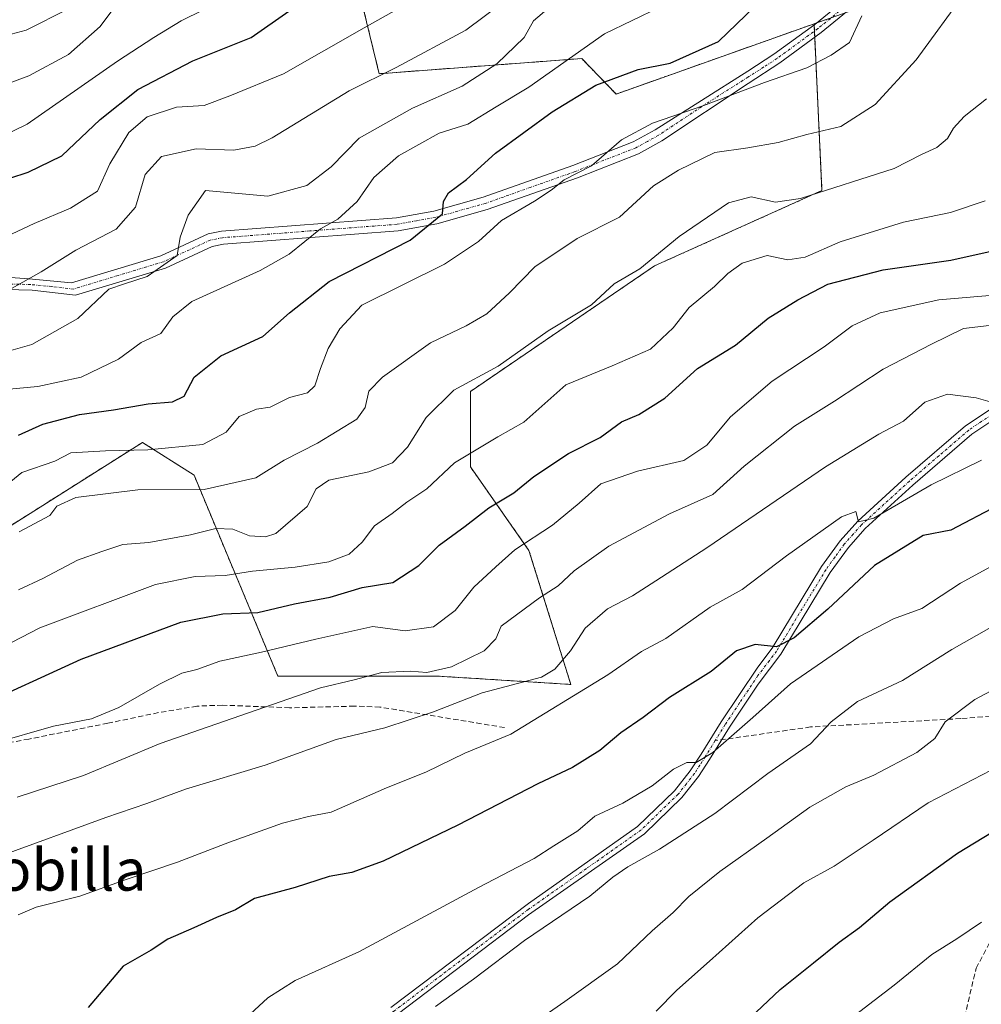
# Model space of a CAD drawing. Units: metres. Extents: x 603338 to 606762, y 4775484 to 4777850.
# Drawn here: x 605437 to 605622, y 4775796 to 4775985 of the extents above; entities that cross this region are included whole.
import ezdxf
from ezdxf.enums import TextEntityAlignment as Align

# ---------------------------------------------------------------- set-up
doc = ezdxf.new("R2010")
doc.units = ezdxf.units.M
doc.header["$MEASUREMENT"] = 0
for name, pattern in [('TRAZO_Y_PUNTO', [1, 0.5, -0.25, 0, -0.25]), ('TRAZOS', [0.75, 0.5, -0.25]), ('TRAZOSX2', [1.5, 1, -0.5])]:
    doc.linetypes.add(name, pattern=pattern)
for name, color, linetype, lineweight in [('Arbolado forestal', 92, 'TRAZOS', 0), ('Arbolado forestal CxS', 92, 'Continuous', 0), ('Camino', 19, 'Continuous', 0), ('Camino Cxs', 19, 'Continuous', 0), ('Camino eje', 39, 'TRAZO_Y_PUNTO', 13), ('Curva de nivel maestra', 36, 'Continuous', 30), ('Curva de nivel normal', 36, 'Continuous', 0), ('Pastizal CxS', 92, 'Continuous', 0), ('Prado', 92, 'Continuous', 0), ('Prado CxS', 92, 'Continuous', 0), ('Senda', 19, 'TRAZOSX2', 0), ('Texto cartográfico', 19, 'Continuous', 0)]:
    doc.layers.add(name, color=color, linetype=linetype, lineweight=lineweight)
doc.styles.add('Arial', font='txt', dxfattribs={"height": 0.2})

# ---------------------------------------------------------------- blocks, each defined once
blk = doc.blocks.new('*U151')
at = {"layer": 'Pastizal CxS', "color": 92, "linetype": 'Continuous', "lineweight": 0}
blk.add_polyline3d([(605423.67, 4775880.92, 208.38), (605460.61, 4775904.26, 203.8), (605470.53, 4775897.96, 208.22), (605486.61, 4775859.38, 232.46), (605517.15, 4775859.38, 235.45), (605542.86, 4775857.78, 242.34), (605534.83, 4775883.5, 230.72), (605523.58, 4775899.57, 221.1), (605523.58, 4775914.04, 216.82), (605558.94, 4775938.15, 215.57), (605591.09, 4775952.61, 215.09), (605589.56, 4775984.63, 202.06), (605619.87, 4775995.39, 209.06)], dxfattribs=at)
blk = doc.blocks.new('*U170')
at = {"layer": 'Curva de nivel normal', "color": 36, "linetype": 'Continuous', "lineweight": 0}
blk.add_polyline3d([(605628.76, 4775843.98, 270), (605611.47, 4775835.03, 270), (605600.91, 4775827.87, 270), (605593.44, 4775822.91, 270), (605587.62, 4775819.69, 270), (605578.78, 4775812.98, 270), (605569.5, 4775804.61, 270), (605563.23, 4775799.09, 270), (605559.28, 4775795.01, 270)], dxfattribs=at)
blk = doc.blocks.new('*U178')
at = {"layer": 'Curva de nivel normal', "color": 36, "linetype": 'Continuous', "lineweight": 0}
blk.add_polyline3d([(605528.83, 4775998.32, 180), (605503.16, 4775983.83, 180), (605487.72, 4775975.04, 180), (605477.4, 4775970.81, 180), (605472.46, 4775968.97, 180), (605467.14, 4775968.6, 180), (605461.5, 4775966.79, 180), (605458.01, 4775963.78, 180), (605454.33, 4775957.77, 180), (605451.97, 4775952.51, 180), (605446.83, 4775949.25, 180), (605439.83, 4775946.31, 180), (605429.16, 4775941.28, 180)], dxfattribs=at)
blk = doc.blocks.new('*U181')
at = {"layer": 'Curva de nivel normal', "color": 36, "linetype": 'Continuous', "lineweight": 0}
blk.add_polyline3d([(605516.86, 4775795.94, 260), (605524.18, 4775801.21, 260), (605533.98, 4775808.64, 260), (605546.5, 4775817.11, 260), (605550.9, 4775820.77, 260), (605553.78, 4775822.78, 260), (605559.9, 4775826.13, 260), (605570.5, 4775832.98, 260), (605580.7, 4775840.68, 260), (605588.91, 4775846.37, 260), (605592.84, 4775850.61, 260), (605597.9, 4775854.53, 260), (605606.53, 4775858.52, 260), (605616.03, 4775864.51, 260), (605630.24, 4775872.52, 260)], dxfattribs=at)
blk = doc.blocks.new('*U183')
at = {"layer": 'Curva de nivel normal', "color": 36, "linetype": 'Continuous', "lineweight": 0}
blk.add_polyline3d([(605598.75, 4775986.18, 205), (605596.39, 4775981.06, 205), (605592.83, 4775978.58, 205), (605588.16, 4775976.2, 205), (605580.03, 4775973.38, 205), (605568.43, 4775968.95, 205), (605558.54, 4775965.52, 205), (605552.62, 4775962.34, 205), (605546.83, 4775957.34, 205), (605541.56, 4775954.64, 205), (605539.1, 4775952.69, 205), (605535.9, 4775950.6, 205), (605529.58, 4775946.88, 205), (605525.14, 4775942.82, 205), (605518.58, 4775938.46, 205), (605502.73, 4775930.61, 205), (605498.53, 4775926.09, 205), (605496.3, 4775922.26, 205), (605494.8, 4775918.44, 205), (605493.69, 4775915.09, 205), (605492.3, 4775913.76, 205), (605488.83, 4775912.87, 205), (605485.16, 4775911.03, 205), (605482.5, 4775910.63, 205), (605479.16, 4775909.2, 205), (605476.67, 4775906.19, 205), (605472.2, 4775903.88, 205), (605461.67, 4775902.82, 205), (605453.5, 4775902.66, 205), (605446.86, 4775902.23, 205), (605443.81, 4775900.67, 205), (605437.49, 4775898.49, 205), (605432.16, 4775894.2, 205)], dxfattribs=at)
blk = doc.blocks.new('*U194')
at = {"layer": 'Curva de nivel normal', "color": 36, "linetype": 'Continuous', "lineweight": 0}
blk.add_polyline3d([(605431.22, 4775920.74, 190), (605439.4, 4775923.08, 190), (605448.22, 4775928.04, 190), (605454.16, 4775933.68, 190), (605457.16, 4775934.68, 190), (605461.5, 4775936.08, 190), (605467.27, 4775940.15, 190), (605467.86, 4775943.65, 190), (605469.4, 4775947.91, 190), (605472.7, 4775952.61, 190), (605484.66, 4775951.54, 190), (605492.16, 4775953.6, 190), (605496.85, 4775957.18, 190), (605502.24, 4775962.67, 190), (605512.48, 4775968.45, 190), (605521.98, 4775972.65, 190), (605528.66, 4775976.92, 190), (605533.93, 4775981.99, 190), (605535.68, 4775985.18, 190), (605538.65, 4775987.69, 190)], dxfattribs=at)
blk = doc.blocks.new('*U195')
at = {"layer": 'Curva de nivel normal', "color": 36, "linetype": 'Continuous', "lineweight": 0}
blk.add_polyline3d([(605622.44, 4775950.65, 220), (605615.76, 4775948.37, 220), (605606.77, 4775946.55, 220), (605594.55, 4775942.75, 220), (605587.83, 4775939.84, 220), (605584.5, 4775939.31, 220), (605580.57, 4775940.15, 220), (605575.79, 4775938.67, 220), (605572.98, 4775936.71, 220), (605570.48, 4775934.2, 220), (605565.58, 4775930.18, 220), (605562.5, 4775926.25, 220), (605558.19, 4775922.13, 220), (605550.78, 4775918.93, 220), (605541.93, 4775915.3, 220), (605533.82, 4775908.12, 220), (605528.87, 4775905.32, 220), (605520.5, 4775900.32, 220), (605515.21, 4775895.33, 220), (605511.36, 4775892.77, 220), (605508.54, 4775890.6, 220), (605505.16, 4775888.26, 220), (605502.78, 4775885.07, 220), (605500.3, 4775882.76, 220), (605496.39, 4775881.33, 220), (605489.92, 4775880.31, 220), (605481.77, 4775879.52, 220), (605476.52, 4775878.7, 220), (605470.74, 4775878.49, 220), (605463.15, 4775876.98, 220), (605440.94, 4775868.62, 220), (605428.22, 4775862.1, 220)], dxfattribs=at)
blk = doc.blocks.new('*U196')
at = {"layer": 'Curva de nivel normal', "color": 36, "linetype": 'Continuous', "lineweight": 0}
blk.add_polyline3d([(605622.66, 4775970.24, 215), (605618.41, 4775966.85, 215), (605616.33, 4775964.61, 215), (605615.19, 4775962.61, 215), (605613.16, 4775960.85, 215), (605610.22, 4775959.53, 215), (605604.94, 4775956.85, 215), (605586.94, 4775951.08, 215), (605582.16, 4775950.39, 215), (605577.5, 4775951.39, 215), (605573.16, 4775950.24, 215), (605563.65, 4775943.77, 215), (605556.12, 4775937.55, 215), (605551.16, 4775934.68, 215), (605546.82, 4775930.67, 215), (605538.52, 4775925.7, 215), (605528.93, 4775918.86, 215), (605520.38, 4775914.29, 215), (605515.06, 4775909.04, 215), (605511.52, 4775903.31, 215), (605508.64, 4775900.31, 215), (605504.06, 4775898.59, 215), (605496.39, 4775897.01, 215), (605493.95, 4775895.35, 215), (605492.26, 4775891.93, 215), (605486.2, 4775886.79, 215), (605484.25, 4775886.1, 215), (605481.18, 4775886.32, 215), (605477.98, 4775887.59, 215), (605474.7, 4775887.75, 215), (605469.84, 4775886.49, 215), (605461.87, 4775885.04, 215), (605456.84, 4775884.62, 215), (605452.83, 4775883.32, 215), (605448.16, 4775881.67, 215), (605441.5, 4775878.11, 215), (605436.83, 4775875.93, 215)], dxfattribs=at)
blk = doc.blocks.new('*U200')
at = {"layer": 'Curva de nivel normal', "color": 36, "linetype": 'Continuous', "lineweight": 0}
blk.add_polyline3d([(605624.73, 4775911.68, 240), (605620.7, 4775912.81, 240), (605615.21, 4775913.49, 240), (605610.83, 4775912.01, 240), (605606.75, 4775908.31, 240), (605602.02, 4775905.82, 240), (605591.78, 4775899.59, 240), (605569, 4775884.01, 240), (605559.18, 4775877.69, 240), (605554.73, 4775874.78, 240), (605549.88, 4775872.28, 240), (605545.65, 4775868.61, 240), (605542.8, 4775864.25, 240), (605539.79, 4775860.71, 240), (605537.22, 4775859.17, 240), (605525.83, 4775856.15, 240), (605516.5, 4775852.5, 240), (605507.16, 4775849.47, 240), (605497.83, 4775847.19, 240), (605484.16, 4775842.29, 240), (605468.9, 4775837.69, 240), (605461.44, 4775834.92, 240), (605453.57, 4775832.24, 240), (605432.83, 4775824.67, 240)], dxfattribs=at)
blk = doc.blocks.new('*U213')
at = {"layer": 'Curva de nivel normal', "color": 36, "linetype": 'Continuous', "lineweight": 0}
blk.add_polyline3d([(605429.5, 4775930.48, 185), (605441.16, 4775937.03, 185), (605447.83, 4775941.19, 185), (605455.6, 4775945.19, 185), (605459.26, 4775949.4, 185), (605461.13, 4775955.72, 185), (605464.28, 4775959.12, 185), (605470.94, 4775960.65, 185), (605478.16, 4775960.37, 185), (605482.26, 4775961.11, 185), (605485.5, 4775962.75, 185), (605500.28, 4775971.79, 185), (605509.3, 4775976.26, 185), (605522.69, 4775983.39, 185), (605536.05, 4775993.37, 185)], dxfattribs=at)
blk = doc.blocks.new('*U217')
at = {"layer": 'Curva de nivel normal', "color": 36, "linetype": 'Continuous', "lineweight": 0}
blk.add_polyline3d([(605621.72, 4775812.14, 280), (605617, 4775808.94, 280), (605612.17, 4775805.94, 280), (605604.92, 4775800.06, 280), (605594.53, 4775792.06, 280)], dxfattribs=at)
blk = doc.blocks.new('*U235')
at = {"layer": 'Curva de nivel normal', "color": 36, "linetype": 'Continuous', "lineweight": 0}
blk.add_polyline3d([(605632.75, 4775861.39, 265), (605620.41, 4775854.89, 265), (605614.72, 4775850.6, 265), (605612.74, 4775847.38, 265), (605609.32, 4775844.72, 265), (605601.03, 4775840.37, 265), (605595.64, 4775838.1, 265), (605588.74, 4775834.24, 265), (605580.5, 4775828.23, 265), (605571.5, 4775821.88, 265), (605565.5, 4775817.06, 265), (605562.5, 4775813.96, 265), (605558.5, 4775810.45, 265), (605551.83, 4775804.13, 265), (605541.74, 4775796.89, 265), (605534.15, 4775791.64, 265)], dxfattribs=at)
blk = doc.blocks.new('*U243')
at = {"layer": 'Curva de nivel normal', "color": 36, "linetype": 'Continuous', "lineweight": 0}
blk.add_polyline3d([(605565.26, 4775990.48, 195), (605549.32, 4775982.71, 195), (605534.83, 4775972.44, 195), (605528.5, 4775968.67, 195), (605523.12, 4775965.38, 195), (605517.58, 4775963.66, 195), (605509.76, 4775959.25, 195), (605505.07, 4775955.12, 195), (605501.82, 4775950.53, 195), (605498.14, 4775947.09, 195), (605494.83, 4775945.24, 195), (605488.79, 4775940.38, 195), (605483.24, 4775937.26, 195), (605470.08, 4775931.3, 195), (605466.44, 4775928.35, 195), (605464.13, 4775925.17, 195), (605460.35, 4775923.44, 195), (605456.05, 4775920.21, 195), (605448.83, 4775916.81, 195), (605440.5, 4775914.98, 195), (605431.5, 4775914.16, 195)], dxfattribs=at)
blk = doc.blocks.new('*U244')
at = {"layer": 'Curva de nivel normal', "color": 36, "linetype": 'Continuous', "lineweight": 0}
blk.add_polyline3d([(605623.21, 4775926.73, 235), (605618.26, 4775926.13, 235), (605612.09, 4775923.11, 235), (605602.83, 4775918.32, 235), (605593.5, 4775912.18, 235), (605585.83, 4775907.35, 235), (605576.16, 4775899.68, 235), (605570.16, 4775894.24, 235), (605561.83, 4775890.56, 235), (605550.16, 4775884.31, 235), (605543.48, 4775879.57, 235), (605540.45, 4775876.73, 235), (605536.82, 4775874.43, 235), (605529.46, 4775868.97, 235), (605528.45, 4775866.55, 235), (605526.21, 4775864.24, 235), (605519.98, 4775861.14, 235), (605515.24, 4775860.06, 235), (605512.02, 4775860.33, 235), (605506.6, 4775860.05, 235), (605501.28, 4775858.63, 235), (605494.83, 4775857.13, 235), (605464, 4775846.45, 235), (605449.33, 4775840.3, 235), (605436.56, 4775836.1, 235)], dxfattribs=at)
blk = doc.blocks.new('*U246')
at = {"layer": 'Curva de nivel normal', "color": 36, "linetype": 'Continuous', "lineweight": 0}
blk.add_polyline3d([(605436.77, 4775813.52, 245), (605440.2, 4775814.99, 245), (605448.6, 4775817.1, 245), (605457.11, 4775820.22, 245), (605467.37, 4775823.62, 245), (605477.31, 4775827.5, 245), (605487.5, 4775831.11, 245), (605492.5, 4775832.4, 245), (605496.83, 4775833.22, 245), (605507.5, 4775837.93, 245), (605515, 4775840.93, 245), (605522.49, 4775844.59, 245), (605531.34, 4775848.22, 245), (605549.97, 4775859.61, 245), (605556.46, 4775864.13, 245), (605561.13, 4775866.61, 245), (605569.6, 4775872.61, 245), (605575.75, 4775876.03, 245), (605584.27, 4775882.46, 245), (605594.81, 4775889.97, 245), (605597.59, 4775890.97, 245), (605598.12, 4775889.01, 245), (605601.04, 4775889.72, 245), (605612.06, 4775896.12, 245), (605621.73, 4775900.83, 245)], dxfattribs=at)
blk = doc.blocks.new('*U248')
at = {"layer": 'Curva de nivel normal', "color": 36, "linetype": 'Continuous', "lineweight": 0}
blk.add_polyline3d([(605629.28, 4775932.96, 230), (605613.52, 4775931.64, 230), (605602.29, 4775929.13, 230), (605596.89, 4775926.65, 230), (605591.5, 4775922.63, 230), (605581.5, 4775916.03, 230), (605573.5, 4775909.15, 230), (605569, 4775903.75, 230), (605564.54, 4775900.75, 230), (605555.66, 4775898.74, 230), (605548.6, 4775896.31, 230), (605544.49, 4775892.61, 230), (605539.37, 4775888.36, 230), (605532.09, 4775883.6, 230), (605528.49, 4775880.36, 230), (605524.24, 4775876.46, 230), (605520.67, 4775872, 230), (605516.5, 4775868.83, 230), (605511.04, 4775868.1, 230), (605504.83, 4775868.92, 230), (605493.89, 4775866.47, 230), (605483.5, 4775863.95, 230), (605475.5, 4775862.22, 230), (605471.08, 4775860.64, 230), (605468.2, 4775859.91, 230), (605463.86, 4775857.86, 230), (605456.06, 4775853.35, 230), (605450.82, 4775851.17, 230), (605443.57, 4775849.75, 230), (605431.88, 4775846.44, 230)], dxfattribs=at)
blk = doc.blocks.new('*U252')
at = {"layer": 'Curva de nivel normal', "color": 36, "linetype": 'Continuous', "lineweight": 0}
blk.add_polyline3d([(605627.66, 4775882.64, 255), (605617.66, 4775877.24, 255), (605610.28, 4775872.39, 255), (605604.84, 4775870.37, 255), (605598.14, 4775866.93, 255), (605585.04, 4775857.88, 255), (605577.82, 4775851.46, 255), (605570.16, 4775844.69, 255), (605566.9, 4775842.8, 255), (605565.12, 4775842.8, 255), (605562.57, 4775841.54, 255), (605558.5, 4775838.34, 255), (605552.83, 4775834.99, 255), (605547.5, 4775832.51, 255), (605544.2, 4775829.68, 255), (605539.61, 4775826.79, 255), (605535.8, 4775824.34, 255), (605525.15, 4775818.8, 255), (605502.16, 4775806.46, 255), (605489.97, 4775800.95, 255), (605484.68, 4775797.57, 255), (605477.98, 4775791.39, 255)], dxfattribs=at)
blk = doc.blocks.new('*U257')
at = {"layer": 'Curva de nivel maestra', "color": 36, "linetype": 'Continuous', "lineweight": 30}
blk.add_polyline3d([(605428.11, 4775853.14, 225), (605448.83, 4775862.62, 225), (605467.97, 4775869.73, 225), (605476.07, 4775871.32, 225), (605482.8, 4775871.56, 225), (605489.79, 4775873.25, 225), (605496.65, 4775874.54, 225), (605502.83, 4775876.38, 225), (605508.7, 4775877.32, 225), (605513.68, 4775880.61, 225), (605517.57, 4775884.53, 225), (605522.55, 4775888.17, 225), (605527.11, 4775891.68, 225), (605531.94, 4775894.58, 225), (605535.75, 4775897.7, 225), (605542.4, 4775902.11, 225), (605548.47, 4775905.2, 225), (605552.6, 4775908.17, 225), (605555.9, 4775909.61, 225), (605560.93, 4775912.76, 225), (605567.16, 4775918.42, 225), (605574.47, 4775922.9, 225), (605580.73, 4775928.09, 225), (605586.48, 4775931.65, 225), (605592.19, 4775934.63, 225), (605602.84, 4775937.38, 225), (605615.83, 4775939.24, 225), (605630.5, 4775942.51, 225)], dxfattribs=at)
blk = doc.blocks.new('*U266')
at = {"layer": 'Curva de nivel maestra', "color": 36, "linetype": 'Continuous', "lineweight": 30}
blk.add_polyline3d([(605436.83, 4775905.63, 200), (605441.5, 4775907.76, 200), (605448.5, 4775909.6, 200), (605455.05, 4775910.49, 200), (605461.7, 4775911.65, 200), (605466.36, 4775912.04, 200), (605468.64, 4775913.16, 200), (605470.55, 4775916.79, 200), (605475.68, 4775920.86, 200), (605483.76, 4775924.61, 200), (605488.84, 4775929.11, 200), (605496.49, 4775935.15, 200), (605512.04, 4775943.1, 200), (605518.23, 4775948.15, 200), (605518.39, 4775950.51, 200), (605519.38, 4775952.18, 200), (605522.83, 4775954.76, 200), (605528.43, 4775959.82, 200), (605539.28, 4775967.74, 200), (605547.66, 4775972.84, 200), (605555.8, 4775975.86, 200), (605561.97, 4775977.06, 200), (605571.2, 4775981.23, 200), (605578.22, 4775987.95, 200)], dxfattribs=at)
blk = doc.blocks.new('*U268')
at = {"layer": 'Curva de nivel maestra', "color": 36, "linetype": 'Continuous', "lineweight": 30}
blk.add_polyline3d([(605431.55, 4775953.84, 175), (605438.65, 4775956.14, 175), (605445.16, 4775959.3, 175), (605452.5, 4775966.28, 175), (605459.7, 4775972.03, 175), (605470.32, 4775977.52, 175), (605481.5, 4775982.01, 175), (605496.58, 4775992.61, 175)], dxfattribs=at)
blk = doc.blocks.new('*U271')
at = {"layer": 'Curva de nivel maestra', "color": 36, "linetype": 'Continuous', "lineweight": 30}
blk.add_polyline3d([(605565.75, 4775782.86, 275), (605583.08, 4775799.18, 275), (605589.48, 4775804.35, 275), (605594.37, 4775808.28, 275), (605598.32, 4775811.08, 275), (605604.1, 4775816.01, 275), (605617.12, 4775825.4, 275), (605635.54, 4775836.58, 275)], dxfattribs=at)
blk = doc.blocks.new('*U277')
at = {"layer": 'Curva de nivel maestra', "color": 36, "linetype": 'Continuous', "lineweight": 30}
blk.add_polyline3d([(605624.83, 4775892.15, 250), (605615.83, 4775887.4, 250), (605610.5, 4775886.4, 250), (605601.16, 4775880.61, 250), (605592.23, 4775872.25, 250), (605585.75, 4775866.72, 250), (605582.36, 4775865, 250), (605578.28, 4775865.44, 250), (605574.69, 4775864.26, 250), (605569.83, 4775860.24, 250), (605561.83, 4775855.24, 250), (605556.74, 4775851.42, 250), (605552.48, 4775848.47, 250), (605548.41, 4775845.09, 250), (605543.16, 4775841.82, 250), (605536.5, 4775838.7, 250), (605521.16, 4775830.78, 250), (605506.83, 4775823.83, 250), (605500.83, 4775821.66, 250), (605496.44, 4775820.91, 250), (605489.95, 4775818.77, 250), (605482.11, 4775816.7, 250), (605478.5, 4775814.5, 250), (605474.83, 4775813.04, 250), (605470.5, 4775811.05, 250), (605465.5, 4775808.89, 250), (605462.27, 4775806.77, 250), (605456.91, 4775803.7, 250), (605450.19, 4775795.72, 250)], dxfattribs=at)

msp = doc.modelspace()

# ---------------------------------------------------------------- linework, layer by layer
at = {"layer": 'Arbolado forestal', "color": 92, "linetype": 'TRAZOS', "lineweight": 0}
for points in [[(605589.56, 4775984.63, 202.06), (605551.57, 4775971.14, 200.96), (605544.96, 4775977.96, 195.67), (605506.07, 4775975.05, 184.41), (605498.29, 4776007.14, 169.11), (605482.37, 4776028.53, 155.65), (605482.31, 4776028.72, 155.58)], [(605423.67, 4775880.92, 208.38), (605460.61, 4775904.26, 203.8), (605470.53, 4775897.96, 208.22), (605486.61, 4775859.39, 232.46), (605517.15, 4775859.39, 235.45), (605542.86, 4775857.78, 242.34), (605534.83, 4775883.5, 230.72), (605523.58, 4775899.57, 221.1), (605523.58, 4775914.04, 216.82), (605558.94, 4775938.15, 215.57), (605591.09, 4775952.62, 215.09), (605589.69, 4775982.02, 202.72), (605589.63, 4775983.22, 202.24), (605589.57, 4775984.42, 202.07), (605589.56, 4775984.63, 202.06)]]:
    msp.add_polyline3d(points, dxfattribs=at)
at = {"layer": 'Arbolado forestal CxS', "color": 92, "linetype": 'Continuous', "lineweight": 0}
msp.add_polyline3d([(605498.29, 4776007.14, 169.11), (605506.07, 4775975.05, 184.41), (605544.96, 4775977.96, 195.67), (605551.57, 4775971.14, 200.96), (605589.56, 4775984.63, 202.06), (605591.09, 4775952.61, 215.09), (605558.94, 4775938.15, 215.57), (605523.58, 4775914.04, 216.82), (605523.58, 4775899.57, 221.1), (605534.83, 4775883.5, 230.72), (605542.86, 4775857.78, 242.34), (605517.15, 4775859.38, 235.45), (605486.61, 4775859.38, 232.46), (605470.53, 4775897.96, 208.22), (605460.61, 4775904.26, 203.8), (605423.67, 4775880.92, 208.38)], dxfattribs=at)
at = {"layer": 'Camino', "color": 19, "linetype": 'Continuous', "lineweight": 0}
for points in [[(605422.3, 4775936.88, 181.38), (605438.78, 4775935.68, 184.62), (605447.01, 4775934.89, 187.16), (605464.15, 4775940.09, 189.33), (605473.22, 4775944.28, 190.72), (605475.81, 4775944.8, 191.11), (605509.37, 4775947.38, 198.04), (605516.56, 4775948.67, 199.58), (605526.06, 4775951.33, 201.92), (605543.25, 4775957.43, 204.21), (605554.82, 4775961.95, 206.02), (605559.08, 4775964.29, 205.95), (605576.85, 4775975.55, 203.45), (605581.86, 4775978.77, 202.61), (605589.7, 4775984.51, 202.08), (605599.67, 4775992.71, 203.48)], [(605601, 4775991.21, 204.07), (605590.93, 4775982.93, 202.55), (605582.99, 4775977.12, 203.64), (605576.89, 4775973.19, 204.46), (605560.36, 4775962.15, 207.12), (605555.89, 4775959.68, 207.22), (605544.12, 4775955.08, 205.03), (605526.81, 4775948.95, 202.84), (605517.11, 4775946.23, 200.3), (605509.69, 4775944.89, 198.25), (605476.16, 4775942.32, 191.44), (605474.01, 4775941.88, 191.11), (605465.04, 4775937.74, 190.19), (605447.74, 4775932.5, 188.14), (605439.44, 4775933.46, 185.79), (605421.64, 4775933.9, 182.95)], [(605508.31, 4775795.73, 258.2), (605534.72, 4775815.71, 257.59), (605555.67, 4775830.48, 256.91), (605562.76, 4775837.33, 255.94), (605565.81, 4775841.21, 255.22), (605567.87, 4775844.39, 254.88), (605571.71, 4775850.59, 253.18), (605578.76, 4775861.08, 251.25), (605581.54, 4775864.75, 249.92), (605591.02, 4775880.4, 246.56), (605594.58, 4775885.35, 245.62), (605597.96, 4775889.12, 245.03), (605607.2, 4775897.55, 243.38), (605618.65, 4775907.43, 241.36), (605638.33, 4775920.51, 236.41)], [(605639.45, 4775918.86, 236.91), (605619.86, 4775905.83, 242), (605608.53, 4775896.06, 243.98), (605599.38, 4775887.71, 245.63), (605596.15, 4775884.09, 245.85), (605592.69, 4775879.29, 246.95), (605583.2, 4775863.62, 250.84), (605578.81, 4775857.85, 252.47), (605573.32, 4775849.59, 253.91), (605569.47, 4775843.38, 255.47), (605567.36, 4775840.11, 255.65), (605564.17, 4775836.06, 256.72), (605556.99, 4775829.12, 257.61), (605534.77, 4775813.51, 258.36), (605509.8, 4775794.58, 258.67)]]:
    msp.add_polyline3d(points, dxfattribs=at)
at = {"layer": 'Camino Cxs', "color": 19, "linetype": 'Continuous', "lineweight": 0}
for points in [[(605422.3, 4775936.88, 181.38), (605438.78, 4775935.68, 184.62), (605447.01, 4775934.89, 187.16), (605464.15, 4775940.09, 189.33), (605473.22, 4775944.28, 190.72), (605475.81, 4775944.8, 191.11), (605509.37, 4775947.38, 198.04), (605516.56, 4775948.67, 199.58), (605526.06, 4775951.33, 201.92), (605543.25, 4775957.43, 204.21), (605554.82, 4775961.95, 206.02), (605559.08, 4775964.29, 205.95), (605576.85, 4775975.55, 203.45), (605581.86, 4775978.77, 202.61), (605589.7, 4775984.51, 202.08), (605599.67, 4775992.71, 203.48)], [(605601, 4775991.21, 204.07), (605590.93, 4775982.93, 202.55), (605582.99, 4775977.12, 203.64), (605576.89, 4775973.19, 204.46), (605560.36, 4775962.15, 207.12), (605555.89, 4775959.68, 207.22), (605544.12, 4775955.08, 205.03), (605526.81, 4775948.95, 202.84), (605517.11, 4775946.23, 200.3), (605509.69, 4775944.89, 198.25), (605476.16, 4775942.32, 191.44), (605474.01, 4775941.88, 191.11), (605465.04, 4775937.74, 190.19), (605447.74, 4775932.5, 188.14), (605439.44, 4775933.46, 185.79), (605421.64, 4775933.9, 182.95)], [(605508.31, 4775795.73, 258.2), (605534.72, 4775815.71, 257.59), (605555.67, 4775830.48, 256.91), (605562.76, 4775837.33, 255.94), (605565.81, 4775841.21, 255.22), (605567.87, 4775844.39, 254.88), (605571.71, 4775850.59, 253.18), (605578.76, 4775861.08, 251.25), (605581.54, 4775864.75, 249.92), (605591.02, 4775880.4, 246.56), (605594.58, 4775885.35, 245.62), (605597.96, 4775889.12, 245.03), (605607.2, 4775897.55, 243.38), (605618.65, 4775907.43, 241.36), (605638.33, 4775920.51, 236.41)], [(605639.45, 4775918.86, 236.91), (605619.86, 4775905.83, 242), (605608.53, 4775896.06, 243.98), (605599.38, 4775887.71, 245.63), (605596.15, 4775884.09, 245.85), (605592.69, 4775879.29, 246.95), (605583.2, 4775863.62, 250.84), (605578.81, 4775857.85, 252.47), (605573.32, 4775849.59, 253.91), (605569.47, 4775843.38, 255.47), (605567.36, 4775840.11, 255.65), (605564.17, 4775836.06, 256.72), (605556.99, 4775829.12, 257.61), (605534.77, 4775813.51, 258.36), (605509.8, 4775794.58, 258.67)]]:
    msp.add_polyline3d(points, dxfattribs=at)
at = {"layer": 'Camino eje', "color": 39, "linetype": 'TRAZO_Y_PUNTO', "lineweight": 13}
for points in [[(605600.34, 4775991.96, 203.77), (605590.32, 4775983.72, 202.21), (605582.43, 4775977.95, 203.06), (605579.92, 4775976.34, 203.63), (605576.87, 4775974.37, 203.95), (605567.99, 4775968.74, 204.84), (605559.72, 4775963.22, 206.6), (605557.59, 4775962.05, 206.71), (605555.36, 4775960.82, 206.63), (605543.69, 4775956.26, 204.61), (605535.09, 4775953.21, 203.81), (605526.44, 4775950.14, 202.37), (605516.84, 4775947.45, 199.91), (605513.24, 4775946.81, 199), (605509.53, 4775946.14, 198.14), (605492.77, 4775944.85, 194.35), (605475.99, 4775943.56, 191.11), (605474.91, 4775943.34, 190.99), (605473.62, 4775943.08, 190.84), (605464.6, 4775938.92, 189.64), (605455.95, 4775936.3, 189.18), (605447.38, 4775933.7, 187.66), (605443.23, 4775934.18, 186.44), (605439.11, 4775934.57, 185.22), (605430.21, 4775934.79, 183.27)], [(605629.1, 4775913.17, 239.48), (605619.26, 4775906.63, 241.64), (605613.53, 4775901.69, 242.77), (605607.87, 4775896.81, 243.63), (605598.67, 4775888.42, 245.27), (605597.06, 4775886.61, 245.53), (605595.37, 4775884.72, 245.75), (605593.59, 4775882.25, 246.37), (605591.86, 4775879.85, 246.72), (605582.37, 4775864.19, 250.34), (605580.98, 4775862.35, 250.8), (605578.79, 4775859.47, 251.85), (605575.26, 4775854.22, 252.62), (605572.52, 4775850.09, 253.51), (605570.6, 4775846.99, 254.15)], [(605570.6, 4775846.99, 254.15), (605568.67, 4775843.89, 255.17), (605567.64, 4775842.3, 255.31), (605566.59, 4775840.66, 255.42), (605565.06, 4775838.72, 255.65), (605563.47, 4775836.7, 256.3), (605556.33, 4775829.8, 257.23), (605545.86, 4775822.42, 257.57), (605534.75, 4775814.61, 257.97), (605521.54, 4775804.62, 258.09), (605509.06, 4775795.16, 258.44), (605506.91, 4775793.7, 258.49), (605503.88, 4775791.63, 258.48), (605499.54, 4775788.69, 258.2), (605495.68, 4775786.18, 257.97)]]:
    msp.add_polyline3d(points, dxfattribs=at)
at = {"layer": 'Curva de nivel normal', "color": 36, "linetype": 'Continuous', "lineweight": 0}
for points in [[(605618.69, 4775990.83, 210), (605609.17, 4775977.69, 210), (605601.32, 4775969.16, 210), (605594.7, 4775964.91, 210), (605588.15, 4775963.4, 210), (605582.66, 4775961.85, 210), (605576.83, 4775960.82, 210), (605570.5, 4775959.94, 210), (605563.55, 4775956.53, 210), (605558.72, 4775953.52, 210), (605552.22, 4775947.49, 210), (605544.1, 4775943.42, 210), (605535.95, 4775937.94, 210), (605531.07, 4775932.94, 210), (605526.74, 4775928.94, 210), (605522.77, 4775926.61, 210), (605515.91, 4775923.4, 210), (605506.69, 4775916.78, 210), (605504.07, 4775914.07, 210), (605503.39, 4775910.94, 210), (605501.76, 4775908.7, 210), (605494.21, 4775904.12, 210), (605487.81, 4775900.85, 210), (605482.37, 4775897.47, 210), (605472.46, 4775895.18, 210), (605459.71, 4775895.14, 210), (605447.81, 4775893.7, 210), (605444.21, 4775892.04, 210), (605442.83, 4775890.19, 210), (605436.96, 4775887.06, 210)], [(605426.17, 4775959.38, 170), (605438.5, 4775965.36, 170), (605455.83, 4775977.43, 170), (605462.83, 4775982.02, 170), (605468.02, 4775985.2, 170), (605476.53, 4775989.4, 170)], [(605431.5, 4775971.93, 165), (605438.81, 4775974.67, 165), (605446.42, 4775978.76, 165), (605452.48, 4775984.09, 165), (605456.81, 4775989.96, 165)], [(605446.42, 4775987.52, 160), (605438.28, 4775983.43, 160), (605426.69, 4775980.36, 160)]]:
    msp.add_polyline3d(points, dxfattribs=at)
at = {"layer": 'Pastizal CxS', "color": 92, "linetype": 'Continuous', "lineweight": 0}
for points in [[(605589.56, 4775984.63, 202.06), (605590.06, 4775984.81, 202.11), (605592.83, 4775985.79, 202.59)], [(605423.67, 4775880.92, 208.38), (605460.61, 4775904.26, 203.8), (605470.53, 4775897.96, 208.22), (605486.61, 4775859.39, 232.46), (605517.15, 4775859.39, 235.45), (605542.86, 4775857.78, 242.34), (605534.83, 4775883.5, 230.72), (605523.58, 4775899.57, 221.1), (605523.58, 4775914.04, 216.82), (605558.94, 4775938.15, 215.57), (605591.09, 4775952.62, 215.09), (605589.69, 4775982.02, 202.72), (605589.63, 4775983.22, 202.24), (605589.57, 4775984.42, 202.07), (605589.56, 4775984.63, 202.06)]]:
    msp.add_polyline3d(points, dxfattribs=at)
at = {"layer": 'Prado', "color": 92, "linetype": 'Continuous', "lineweight": 0}
for points in [[(605589.56, 4775984.63, 202.06), (605551.57, 4775971.14, 200.96), (605544.96, 4775977.96, 195.67), (605506.07, 4775975.05, 184.41), (605498.29, 4776007.14, 169.11), (605482.37, 4776028.53, 155.65), (605482.31, 4776028.72, 155.58)], [(605589.56, 4775984.63, 202.06), (605590.06, 4775984.81, 202.11), (605592.83, 4775985.79, 202.59)]]:
    msp.add_polyline3d(points, dxfattribs=at)
at = {"layer": 'Prado CxS', "color": 92, "linetype": 'Continuous', "lineweight": 0}
msp.add_polyline3d([(605619.87, 4775995.39, 209.06), (605589.56, 4775984.63, 202.06), (605551.57, 4775971.14, 200.96), (605544.96, 4775977.96, 195.67), (605506.07, 4775975.05, 184.41), (605498.29, 4776007.14, 169.11)], dxfattribs=at)
at = {"layer": 'Senda', "color": 19, "linetype": 'TRAZOSX2', "lineweight": 0}
for points in [[(605651.62, 4775725.4, 300.7), (605650.17, 4775727.38, 300.31), (605643.23, 4775737.28, 298.35), (605617.18, 4775762.61, 291.16), (605615.02, 4775779.31, 287.47), (605620.68, 4775803.28, 282.58), (605636.84, 4775833.71, 276.33), (605655.43, 4775849.61, 273.87), (605666.47, 4775857.15, 273.41), (605644.38, 4775853.38, 270.71), (605617.72, 4775851.22, 265.17), (605588.9, 4775849.61, 259.1), (605570.6, 4775846.99, 254.15)], [(605530.15, 4775849.5, 243.96), (605506.22, 4775853.43, 238.28), (605501.29, 4775853.61, 237.17), (605488.87, 4775853.29, 236.02), (605475.99, 4775853.8, 233.66), (605471.08, 4775853.61, 233.18), (605463.71, 4775852.36, 231.7), (605454, 4775850.33, 230.65), (605438.8, 4775847.29, 230.25), (605433.15, 4775846.28, 230.05), (605415.88, 4775844.29, 226.86), (605398.39, 4775841.67, 225.84), (605390.05, 4775840.18, 225.67), (605380.3, 4775837.9, 225.69), (605361.89, 4775831.79, 225.72), (605317.43, 4775815.77, 222.35), (605312.8, 4775813.93, 221.63), (605310.54, 4775812.62, 221.32), (605309.52, 4775811.54, 221.35), (605308.8, 4775809.13, 221.92), (605307.77, 4775796.09, 224.26), (605305.88, 4775785.28, 222.97), (605306.33, 4775784.75, 223.01), (605306.29, 4775784.11, 222.88)]]:
    msp.add_polyline3d(points, dxfattribs=at)

# ---------------------------------------------------------------- block references
at = {"layer": 'Curva de nivel maestra', "color": 36, "linetype": 'Continuous', "lineweight": 30}
for name in ['*U268', '*U257', '*U271', '*U277', '*U266']:
    msp.add_blockref(name, (0, 0), dxfattribs=at)
at = {"layer": 'Curva de nivel normal', "color": 36, "linetype": 'Continuous', "lineweight": 0}
for name in ['*U217', '*U213', '*U248', '*U178', '*U194', '*U243', '*U183', '*U196', '*U195', '*U244', '*U200', '*U246', '*U252', '*U181', '*U235', '*U170']:
    msp.add_blockref(name, (0, 0), dxfattribs=at)
at = {"layer": 'Pastizal CxS', "color": 92, "linetype": 'Continuous', "lineweight": 0}
msp.add_blockref('*U151', (0, 0), dxfattribs=at)

# ---------------------------------------------------------------- texts
at = {"layer": 'Texto cartográfico', "color": 19, "linetype": 'Continuous', "lineweight": 0, "style": 'Arial'}
msp.add_text('Pagobilla', height=8, dxfattribs=at).set_placement((605437.44, 4775822.18), align=Align.MIDDLE_CENTER)

doc.saveas('drawing.dxf')
